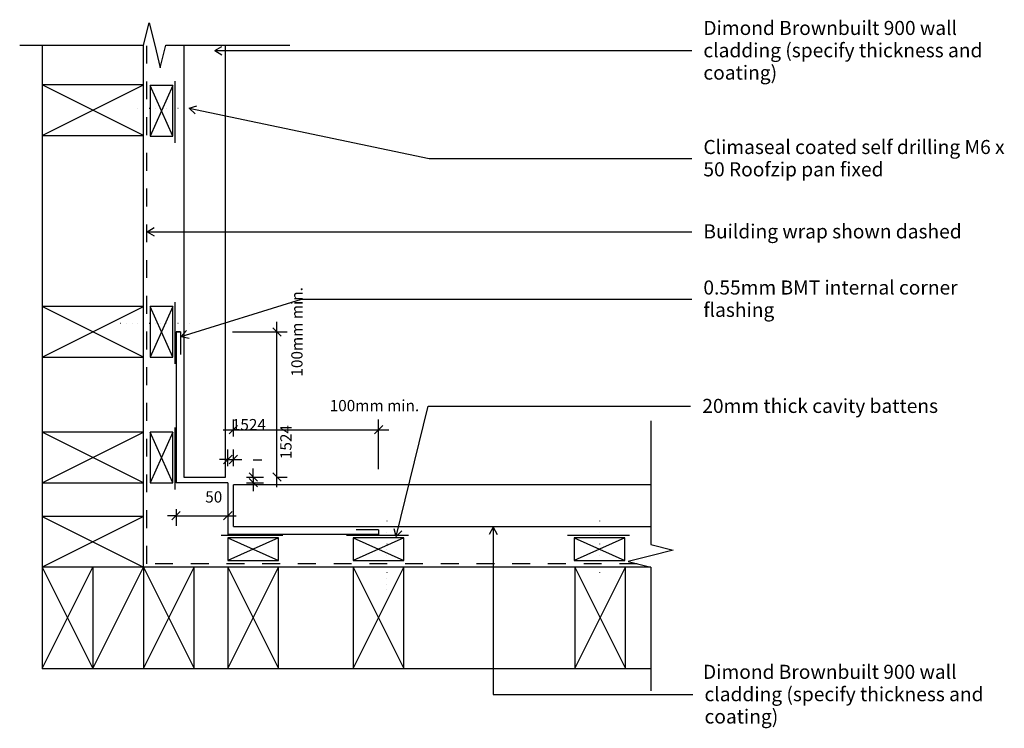
# Model space of a CAD drawing. Units: millimetres. Extents: x -435 to 440, y -316 to 313.
import ezdxf

# ---------------------------------------------------------------- set-up
doc = ezdxf.new("R2010")
doc.units = ezdxf.units.MM
doc.linetypes.add('Dash', pattern=[31.75, 15.875, -15.875])
doc.linetypes.add('Dot 1mm', pattern=[5, 0, -5])
for name, color, linetype in [('_annotate', 241, 'Continuous'), ('_dim', 151, 'Continuous'), ('_lines', 3, 'Continuous')]:
    doc.layers.add(name, color=color, linetype=linetype)
doc.styles.add('Arial', font='arial.ttf', dxfattribs={"height": 12.5})
doc.styles.add('Arial_1', font='arial.ttf', dxfattribs={"height": 10})
doc.dimstyles.new('Diagonal_-_2_0mm_Arial', dxfattribs={"dimscale": 304.8, "dimtxt": 0.033473, "dimasz": 0.024606, "dimexe": 0.029528, "dimexo": 0.0625, "dimgap": 0.028707, "dimtad": 1, "dimdec": 0, "dimlfac": 304.8, "dimzin": 0, "dimdsep": 46, "dimtxsty": 'Arial_1', "dimblk1": 'OBLIQUE', "dimblk2": 'OBLIQUE', "dimsah": 1, "dimcen": 0.09, "dimdle": 0.029528, "dimazin": 0, "dimtfac": 1, "dimtdec": 4, "dimtix": 1, "dimtmove": 2, "dimatfit": 3, "dimfxl": 0, "dimtvp": 1, "dimtolj": 1, "dimtzin": 0, "dimarcsym": 0})
doc.dimstyles.new('Diagonal_-_2_0mm_Arial_1', dxfattribs={"dimscale": 304.8, "dimtxt": 0.033473, "dimasz": 0.024606, "dimexe": 0.029528, "dimexo": 0.0625, "dimgap": 0.028707, "dimtad": 1, "dimdec": 0, "dimlfac": 304.8, "dimzin": 0, "dimdsep": 46, "dimtxsty": 'Arial_1', "dimblk1": 'OBLIQUE', "dimblk2": 'OBLIQUE', "dimsah": 1, "dimcen": 0.09, "dimdle": 0.029528, "dimazin": 0, "dimtfac": 1, "dimtdec": 4, "dimtix": 1, "dimtmove": 1, "dimatfit": 3, "dimfxl": 0, "dimtvp": 1, "dimtolj": 1, "dimtzin": 0, "dimarcsym": 0})

# ---------------------------------------------------------------- blocks, each defined once
blk = doc.blocks.new('_Oblique')
at = {"color": 0, "linetype": 'ByBlock', "lineweight": -2}
blk.add_line((-0.5, -0.5), (0.5, 0.5), dxfattribs=at)
blk = doc.blocks.new('DIMBLOCK1-dim_bb9_2110_Horizontal Cavity Cladding - Internal Corner')
at = {"layer": '_dim', "color": 0, "lineweight": -2}
for p, q in [((-206.77, -102.03), (-206.77, 44.97)), ((-246.4, 35.97), (-197.77, 35.97)), ((-206.77, -93.03), (-197.77, -93.03))]:
    blk.add_line(p, q, dxfattribs=at)
at = {"layer": 'Defpoints', "color": 0, "lineweight": -3}
for p in [(-265.45, 35.97), (-206.77, 35.97), (-223.91, -93.03)]:
    blk.add_point(p, dxfattribs=at)
at = {"layer": '_dim', "color": 0, "lineweight": -2, "xscale": 7.499999999999998, "yscale": 7.499999999999998, "zscale": 7.499999999999998}
for p, rotation in [((-206.77, 35.97), 90), ((-206.77, -93.03), 270)]:
    blk.add_blockref('_Oblique', p, dxfattribs=dict(at, rotation=rotation))
at = {"layer": '_dim', "color": 0, "insert": (-194.01, -3.71), "char_height": 10, "attachment_point": 1, "rotation": 90, "line_spacing_factor": 0.941778, "style": 'Arial_1'}
blk.add_mtext('\\A1;100mm min.', dxfattribs=at)
blk = doc.blocks.new('DIMBLOCK2-dim_bb9_2110_Horizontal Cavity Cladding - Internal Corner')
at = {"layer": '_dim', "color": 0, "lineweight": -2}
for p, q in [((-245.44, -56.86), (-245.44, -41.91)), ((-116.44, -85.88), (-116.44, -41.91)), ((-254.44, -50.91), (-107.44, -50.91))]:
    blk.add_line(p, q, dxfattribs=at)
at = {"layer": 'Defpoints', "color": 0, "lineweight": -3}
for p in [(-116.44, -50.91), (-245.44, -75.91), (-116.44, -104.93)]:
    blk.add_point(p, dxfattribs=at)
at = {"layer": '_dim', "color": 0, "lineweight": -2, "xscale": 7.499999999999998, "yscale": 7.499999999999998, "zscale": 7.499999999999998, "rotation": 180}
blk.add_blockref('_Oblique', (-245.44, -50.91), dxfattribs=at)
at = {"layer": '_dim', "color": 0, "lineweight": -2, "xscale": 7.499999999999998, "yscale": 7.499999999999998, "zscale": 7.499999999999998}
blk.add_blockref('_Oblique', (-116.44, -50.91), dxfattribs=at)
at = {"layer": '_dim', "color": 0, "insert": (-159.88, -24.48), "char_height": 10, "attachment_point": 1, "line_spacing_factor": 0.941778, "style": 'Arial_1'}
blk.add_mtext('\\A1;100mm min.', dxfattribs=at)
blk = doc.blocks.new('DIMBLOCK3-dim_bb9_2110_Horizontal Cavity Cladding - Internal Corner')
at = {"layer": '_dim', "color": 0, "lineweight": -2}
for p, q in [((-220.31, -78.03), (-227.81, -78.03)), ((-227.81, -93.03), (-227.81, -85.53)), ((-233.76, -93.03), (-218.81, -93.03)), ((-227.81, -93.03), (-227.81, -98.03)), ((-233.76, -98.03), (-218.81, -98.03)), ((-227.81, -98.03), (-227.81, -105.53))]:
    blk.add_line(p, q, dxfattribs=at)
at = {"layer": 'Defpoints', "color": 0, "lineweight": -3}
for p in [(-252.81, -93.03), (-252.81, -98.03), (-227.81, -98.03)]:
    blk.add_point(p, dxfattribs=at)
at = {"layer": '_dim', "color": 0, "lineweight": -2, "xscale": 7.499999999999998, "yscale": 7.499999999999998, "zscale": 7.499999999999998}
for p, rotation in [((-227.81, -93.03), 270), ((-227.81, -98.03), 90)]:
    blk.add_blockref('_Oblique', p, dxfattribs=dict(at, rotation=rotation))
at = {"layer": '_dim', "color": 0, "insert": (-203.78, -77.06), "char_height": 10, "attachment_point": 1, "rotation": 90, "line_spacing_factor": 0.941778, "style": 'Arial_1'}
blk.add_mtext('\\A1;1524', dxfattribs=at)
blk = doc.blocks.new('DIMBLOCK4-dim_bb9_2110_Horizontal Cavity Cladding - Internal Corner')
at = {"layer": '_dim', "color": 0, "lineweight": -2}
for p, q in [((-250.44, -83.33), (-250.44, -68.38)), ((-245.44, -83.33), (-245.44, -68.38)), ((-250.44, -77.38), (-257.94, -77.38)), ((-250.44, -77.38), (-245.44, -77.38)), ((-245.44, -77.38), (-237.94, -77.38))]:
    blk.add_line(p, q, dxfattribs=at)
at = {"layer": 'Defpoints', "color": 0, "lineweight": -3}
for p in [(-245.44, -77.38), (-250.44, -102.38), (-245.44, -102.38)]:
    blk.add_point(p, dxfattribs=at)
at = {"layer": '_dim', "color": 0, "lineweight": -2, "xscale": 7.499999999999998, "yscale": 7.499999999999998, "zscale": 7.499999999999998}
blk.add_blockref('_Oblique', (-250.44, -77.38), dxfattribs=at)
at = {"layer": '_dim', "color": 0, "lineweight": -2, "xscale": 7.499999999999998, "yscale": 7.499999999999998, "zscale": 7.499999999999998, "rotation": 180}
blk.add_blockref('_Oblique', (-245.44, -77.38), dxfattribs=at)
at = {"layer": '_dim', "color": 0, "insert": (-246.86, -41.4), "char_height": 10, "attachment_point": 1, "line_spacing_factor": 0.941778, "style": 'Arial_1'}
blk.add_mtext('\\A1;1524', dxfattribs=at)
blk = doc.blocks.new('DIMBLOCK5-dim_bb9_2110_Horizontal Cavity Cladding - Internal Corner')
at = {"layer": '_dim', "color": 0, "lineweight": -2}
for p, q in [((-296.44, -121.43), (-296.44, -136.38)), ((-250.44, -121.43), (-250.44, -136.38)), ((-296.44, -127.38), (-303.94, -127.38)), ((-296.44, -127.38), (-250.44, -127.38)), ((-250.44, -127.38), (-242.94, -127.38))]:
    blk.add_line(p, q, dxfattribs=at)
at = {"layer": 'Defpoints', "color": 0, "lineweight": -3}
for p in [(-296.44, -102.38), (-250.44, -102.38), (-250.44, -127.38)]:
    blk.add_point(p, dxfattribs=at)
at = {"layer": '_dim', "color": 0, "lineweight": -2, "xscale": 7.499999999999998, "yscale": 7.499999999999998, "zscale": 7.499999999999998}
blk.add_blockref('_Oblique', (-296.44, -127.38), dxfattribs=at)
at = {"layer": '_dim', "color": 0, "lineweight": -2, "xscale": 7.499999999999998, "yscale": 7.499999999999998, "zscale": 7.499999999999998, "rotation": 180}
blk.add_blockref('_Oblique', (-250.44, -127.38), dxfattribs=at)
at = {"layer": '_dim', "color": 0, "insert": (-273.56, -105.65), "char_height": 10, "attachment_point": 1, "line_spacing_factor": 0.941778, "style": 'Arial_1'}
blk.add_mtext('\\A1;^_50', dxfattribs=at)

msp = doc.modelspace()

# ---------------------------------------------------------------- linework, layer by layer
at = {"layer": '_lines'}
for p, q in [((-325.4407, 290.8016), (-320.4407, 310.8016)), ((-320.4407, 310.8016), (-315.4407, 290.8016)), ((-435.4407, 290.8016), (-325.4407, 290.8016)), ((-415.4407, 290.8016), (-415.4407, 255.469)), ((-325.4407, 255.469), (-325.4407, 290.8016)), ((-315.4407, 290.8016), (-310.4407, 270.8016)), ((-310.4407, 270.8016), (-305.4407, 290.8016)), ((-305.4407, 290.8016), (-195.4407, 290.8016)), ((-289.4426, 290.8016), (-289.4426, -93.031)), ((-261.8986, 286.0102), (-255.6486, 289.6186)), ((-252.4426, -93.031), (-252.4426, 290.8016)), ((-261.8986, 286.0102), (-255.6486, 282.4018)), ((-261.8986, 286.0102), (161.9394, 286.0102)), ((-325.4426, 255.469), (-415.4426, 255.469)), ((-415.4426, 255.469), (-415.4426, 210.469)), ((-415.4426, 210.469), (-325.4426, 255.469)), ((-325.4426, 210.469), (-415.4426, 255.469)), ((-325.4426, 210.469), (-325.4426, 255.469)), ((-319.4426, 254.9708), (-319.4426, 209.9708)), ((-299.4426, 254.9708), (-319.4426, 254.9708)), ((-299.4426, 209.9708), (-319.4426, 254.9708)), ((-299.4426, 254.9708), (-319.4426, 209.9708)), ((-299.4426, 209.9708), (-299.4426, 254.9708)), ((-297.4426, 259.0003), (-297.4426, 204.0003)), ((-284.7121, 234.7216), (-277.8558, 236.9743)), ((-284.7121, 234.7216), (-279.3331, 229.9103)), ((-284.7121, 234.7216), (-71.3994, 190.114)), ((-415.4426, 210.469), (-325.4426, 210.469)), ((-415.4407, 210.469), (-415.4407, 58.4648)), ((-325.4407, 58.4648), (-325.4407, 210.469)), ((-319.4426, 209.9708), (-299.4426, 209.9708)), ((-71.3994, 190.114), (161.9394, 190.114)), ((-322.2735, 125.05), (-316.0235, 128.6584)), ((-322.2735, 125.05), (-316.0235, 121.4415)), ((-322.2735, 125.05), (161.9394, 125.05)), ((-297.4426, 62.4991), (-297.4426, 7.4991)), ((-291.9501, 31.9854), (-184.9406, 65.2451)), ((-184.9406, 65.2451), (161.9394, 65.2451)), ((-325.4407, 58.4648), (-415.4407, 58.4648)), ((-415.4407, 58.4648), (-415.4407, 13.4648)), ((-415.4407, 13.4648), (-325.4407, 58.4648)), ((-325.4407, 13.4648), (-415.4407, 58.4648)), ((-325.4407, 13.4648), (-325.4407, 58.4648)), ((-319.4426, 58.4697), (-319.4426, 13.4697)), ((-299.4426, 58.4697), (-319.4426, 58.4697)), ((-299.4426, 13.4697), (-319.4426, 58.4697)), ((-299.4426, 58.4697), (-319.4426, 13.4697)), ((-299.4426, 13.4697), (-299.4426, 58.4697)), ((-296.4426, 35.969), (-296.4426, -98.031)), ((-296.4426, 35.969), (-292.4426, 35.969)), ((-292.4426, 35.969), (-296.4426, 35.969)), ((-292.4426, 35.969), (-292.4426, 15.969)), ((-291.9501, 31.9854), (-287.0527, 37.2863)), ((-291.9501, 31.9854), (-284.9107, 30.3946)), ((-415.4407, 13.4648), (-325.4407, 13.4648)), ((-415.4407, 13.4648), (-415.4407, -53.031)), ((-325.4407, -53.031), (-325.4407, 13.4648)), ((-319.4426, 13.4697), (-299.4426, 13.4697)), ((-100.6755, -145.9329), (-72.3699, -30.0515)), ((-72.3699, -30.0515), (160.9688, -30.0515)), ((125.5548, -43.031), (125.5548, -153.031)), ((-297.4426, -49.0016), (-297.4426, -104.0016)), ((-325.4407, -53.031), (-415.4407, -53.031)), ((-415.4407, -53.031), (-415.4407, -98.031)), ((-415.4407, -98.031), (-325.4407, -53.031)), ((-325.4407, -98.031), (-415.4407, -53.031)), ((-325.4407, -98.031), (-325.4407, -53.031)), ((-319.4426, -53.031), (-319.4426, -98.031)), ((-299.4426, -53.031), (-319.4426, -53.031)), ((-299.4426, -98.031), (-319.4426, -53.031)), ((-299.4426, -53.031), (-319.4426, -98.031)), ((-299.4426, -98.031), (-299.4426, -53.031)), ((-289.4426, -93.031), (-252.4426, -93.031)), ((-415.4407, -98.031), (-325.4407, -98.031)), ((-415.4407, -98.031), (-415.4407, -128.0292)), ((-325.4407, -128.0292), (-325.4407, -98.031)), ((-319.4426, -98.031), (-299.4426, -98.031)), ((-250.4426, -98.031), (-296.4426, -98.031)), ((-250.4426, -98.031), (-250.4426, -144.031)), ((125.5548, -100.031), (-245.4426, -100.031)), ((-245.4426, -137.031), (-245.4426, -100.031)), ((-325.4407, -128.0292), (-415.4407, -128.0292)), ((-415.4407, -128.0292), (-415.4407, -173.0292)), ((-415.4407, -128.0292), (-325.4407, -173.0292)), ((-325.4407, -128.0292), (-415.4407, -173.0292)), ((-325.4407, -173.0292), (-325.4407, -128.0292)), ((-245.4426, -137.031), (125.5548, -137.031)), ((-116.4426, -140.031), (-136.4426, -140.031)), ((-116.4426, -140.031), (-116.4426, -144.031)), ((-100.6755, -145.9329), (-102.6979, -139.0052)), ((-14.6359, -137.648), (-18.2444, -143.898)), ((-14.6359, -137.648), (-11.0275, -143.898)), ((-14.6359, -137.648), (-14.6359, -286.2376)), ((-201.4132, -145.031), (-256.4132, -145.031)), ((-116.4426, -144.031), (-250.4426, -144.031)), ((-205.4426, -147.031), (-250.4426, -147.031)), ((-250.4426, -147.031), (-250.4426, -167.031)), ((-250.4426, -147.031), (-205.4426, -167.031)), ((-205.4426, -147.031), (-250.4426, -167.031)), ((-205.4426, -167.031), (-205.4426, -147.031)), ((-89.9124, -145.031), (-144.9124, -145.031)), ((-93.9419, -147.031), (-138.9419, -147.031)), ((-138.9419, -147.031), (-138.9419, -167.031)), ((-138.9419, -147.031), (-93.9419, -167.031)), ((-93.9419, -147.031), (-138.9419, -167.031)), ((-100.6755, -145.9329), (-95.6871, -140.7176)), ((-93.9419, -167.031), (-93.9419, -147.031)), ((106.5887, -145.031), (51.5887, -145.031)), ((102.5593, -147.031), (57.5593, -147.031)), ((57.5593, -147.031), (57.5593, -167.031)), ((57.5593, -147.031), (102.5593, -167.031)), ((102.5593, -147.031), (57.5593, -167.031)), ((102.5593, -167.031), (102.5593, -147.031)), ((125.5548, -153.031), (145.5548, -158.031)), ((125.5548, -163.031), (105.5548, -168.031)), ((145.5548, -158.031), (125.5548, -163.031)), ((-370.4407, -173.0292), (-415.4407, -173.0292)), ((-415.4407, -173.0292), (-415.4407, -263.0292)), ((-415.4407, -263.0292), (-370.4407, -173.0292)), ((-415.4407, -173.0292), (-370.4407, -263.0292)), ((-325.4407, -173.0292), (-370.4407, -173.0292)), ((-370.4407, -173.0292), (-370.4407, -263.0292)), ((-370.4407, -263.0292), (-325.4407, -173.0292)), ((-280.4407, -173.0292), (-325.4407, -173.0292)), ((-325.4407, -173.0292), (-325.4407, -263.0292)), ((-325.4407, -263.0292), (-280.4407, -173.0292)), ((-325.4407, -173.0292), (-280.4407, -263.0292)), ((-280.4407, -263.0292), (-280.4407, -173.0292)), ((-250.4426, -173.031), (-280.4407, -173.031)), ((-250.4426, -167.031), (-205.4426, -167.031)), ((-205.4426, -173.0292), (-250.4426, -173.0292)), ((-250.4426, -173.0292), (-250.4426, -263.0292)), ((-250.4426, -263.0292), (-205.4426, -173.0292)), ((-250.4426, -173.0292), (-205.4426, -263.0292)), ((-205.4426, -263.0292), (-205.4426, -173.0292)), ((-138.9468, -173.031), (-205.4426, -173.031)), ((-93.9468, -173.0292), (-138.9468, -173.0292)), ((-138.9468, -173.0292), (-138.9468, -263.0292)), ((-138.9468, -263.0292), (-93.9468, -173.0292)), ((-138.9468, -173.0292), (-93.9468, -263.0292)), ((-138.9419, -167.031), (-93.9419, -167.031)), ((-93.9468, -263.0292), (-93.9468, -173.0292)), ((58.0574, -173.031), (-93.9468, -173.031)), ((57.5593, -167.031), (102.5593, -167.031)), ((103.0574, -173.031), (58.0574, -173.031)), ((58.0574, -173.031), (58.0574, -263.031)), ((58.0574, -263.031), (103.0574, -173.031)), ((58.0574, -173.031), (103.0574, -263.031)), ((103.0574, -263.031), (103.0574, -173.031)), ((125.5548, -173.031), (103.0574, -173.031)), ((105.5548, -168.031), (125.5548, -173.031)), ((125.5548, -173.031), (125.5548, -283.031)), ((-415.4407, -263.0292), (-370.4407, -263.0292)), ((-370.4407, -263.0292), (-325.4407, -263.0292)), ((-325.4407, -263.0292), (-280.4407, -263.0292)), ((-280.4407, -263.031), (-250.4426, -263.031)), ((-250.4426, -263.0292), (-205.4426, -263.0292)), ((-205.4426, -263.031), (-138.9468, -263.031)), ((-138.9468, -263.0292), (-93.9468, -263.0292)), ((-93.9468, -263.031), (58.0574, -263.031)), ((58.0574, -263.031), (103.0574, -263.031)), ((103.0574, -263.031), (125.5548, -263.031)), ((-14.6359, -286.2376), (162.9394, -286.2376))]:
    msp.add_line(p, q, dxfattribs=at)
at = {"layer": '_lines', "linetype": 'Dash'}
for p, q in [((-322.4407, -170.031), (-322.4407, 302.8016)), ((113.5548, -170.031), (-322.4407, -170.031))]:
    msp.add_line(p, q, dxfattribs=at)
at = {"layer": '_lines', "linetype": 'Dot 1mm'}
for p, q in [((-284.4426, 234.5922), (-334.4426, 234.5922)), ((-284.4426, 43.4697), (-349.4426, 43.4697)), ((-108.9419, -132.031), (-108.9419, -197.031)), ((80.0593, -132.031), (80.0593, -182.031))]:
    msp.add_line(p, q, dxfattribs=at)

# ---------------------------------------------------------------- texts
at = {"style": 'Arial'}
msp.add_text('Dimond Brownbuilt 900 wall', height=12.5, dxfattribs=at).set_placement((171.965, -272.3376))
at = {"layer": '_annotate', "char_height": 12.5, "attachment_point": 1, "style": 'Arial'}
for s, insert, width in [('Dimond Brownbuilt 900 wall', (172.3122, 312.4102), 256.940844), ('cladding (specify thickness and', (172.3122, 292.5664), 290.611719), ('coating)', (172.3122, 272.7227), 74.957781), ('Climaseal coated self drilling M6 x', (172.3122, 206.589), 317.46825), ('50 Roofzip pan fixed', (172.3122, 186.7452), 190.801625), ('Building wrap shown dashed', (172.3122, 131.6), 264.957719), ('0.55mm BMT internal corner', (172.3122, 81.7201), 266.961937), ('flashing', (172.3122, 61.8763), 71.751031), ('20mm thick cavity battens', (171.3417, -23.5015), 243.312156), ('cladding (specify thickness and', (173.3122, -279.6814), 290.611719), ('coating)', (173.3122, -299.5251), 74.957781)]:
    msp.add_mtext(s, dxfattribs=dict(at, insert=insert, width=width))

# ---------------------------------------------------------------- dimensions: what is measured, and where the dimension line sits
at = {"layer": '_dim'}
dim = msp.add_linear_dim(base=(-206.7713, 35.969), p1=(-223.9064, -93.031), p2=(-265.4488, 35.969), angle=90, text='100mm min.', dimstyle='Diagonal_-_2_0mm_Arial', override={"dimpost": '<>', "dimfxl": 135.524067}, dxfattribs=at)
dim.commit()
dim.dimension.update_dxf_attribs({"geometry": 'DIMBLOCK1-dim_bb9_2110_Horizontal Cavity Cladding - Internal Corner', "text_midpoint": (-187.3474, 33.3516), "dimtype": 160, "text_rotation": 90})
for base, p1, p2, text, override, picture, middle in [((-116.4426, -50.909), (-245.4426, -75.909), (-116.4426, -104.9335), '100mm min.', {"dimpost": '<>', "dimfxl": 132.224894}, 'DIMBLOCK2-dim_bb9_2110_Horizontal Cavity Cladding - Internal Corner', (-122.8227, -31.1455)), ((-250.4426, -127.3816), (-296.4426, -102.3816), (-250.4426, -102.3816), '^_50', {"dimpost": '<>', "dimfxl": 46}, 'DIMBLOCK5-dim_bb9_2110_Horizontal Cavity Cladding - Internal Corner', (-266.128, -112.3159))]:
    dim = msp.add_linear_dim(base=base, p1=p1, p2=p2, text=text, dimstyle='Diagonal_-_2_0mm_Arial', override=override, dxfattribs=at)
    dim.commit()
    dim.dimension.update_dxf_attribs({"geometry": picture, "text_midpoint": middle, "dimtype": 160})
dim = msp.add_linear_dim(base=(-245.4426, -77.3816), p1=(-250.4426, -102.3816), p2=(-245.4426, -102.3816), dimstyle='Diagonal_-_2_0mm_Arial_1', override={"dimpost": '<>', "dimfxl": 5}, dxfattribs=at)
dim.commit()
dim.dimension.update_dxf_attribs({"geometry": 'DIMBLOCK4-dim_bb9_2110_Horizontal Cavity Cladding - Internal Corner', "text_midpoint": (-232.4164, -63.48), "dimtype": 160})
dim = msp.add_linear_dim(base=(-227.8075, -98.031), p1=(-252.8075, -93.031), p2=(-252.8075, -98.031), angle=90, dimstyle='Diagonal_-_2_0mm_Arial_1', override={"dimpost": '<>', "dimfxl": 5}, dxfattribs=at)
dim.commit()
dim.dimension.update_dxf_attribs({"geometry": 'DIMBLOCK3-dim_bb9_2110_Horizontal Cavity Cladding - Internal Corner', "text_midpoint": (-215.6595, -78.6865), "dimtype": 160, "text_rotation": 90})

doc.saveas('drawing.dxf')
